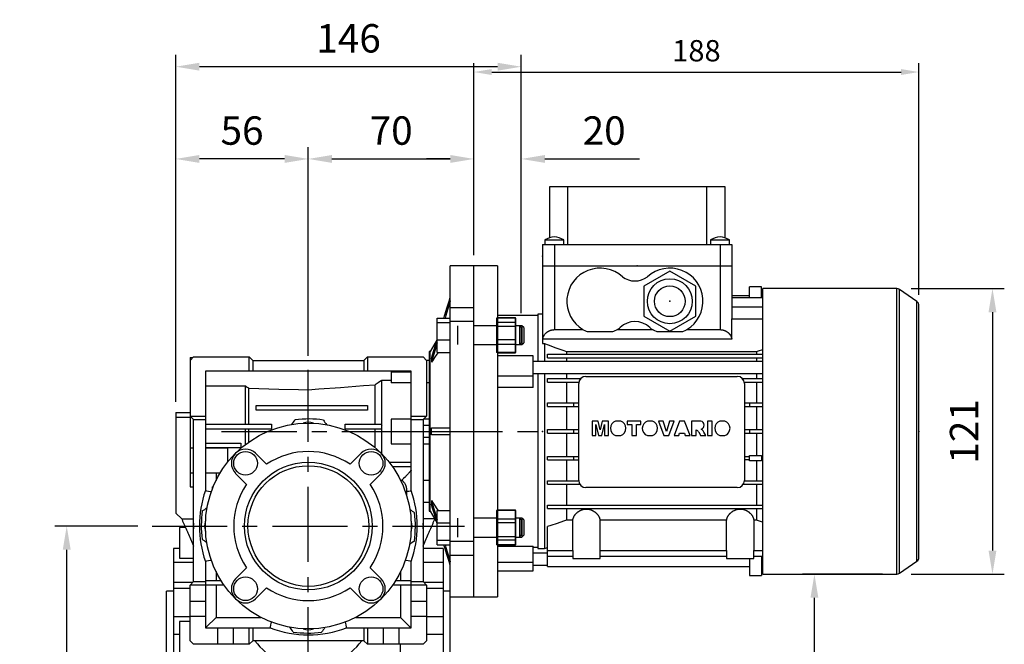
# Model space of a CAD drawing. Extents: x -1777 to 494, y -462 to 1177.
# Drawn here: x -743 to -327, y 192 to 456 of the extents above; entities that cross this region are included whole.
import ezdxf

# ---------------------------------------------------------------- set-up
doc = ezdxf.new("R2010")
doc.units = 0
doc.header["$MEASUREMENT"] = 0
doc.linetypes.add('CENTER', pattern=[50.8, 31.75, -6.35, 6.35, -6.35])
doc.layers.add('CENTER', color=1, linetype='CENTER')
doc.layers.add('LY_1', color=255, linetype='Continuous')
doc.styles.add('MX_NOTE_STANDARD', font='txt.shx', dxfattribs={"height": 3.15, "bigfont": 'extfont.shx'})
doc.dimstyles.new('MXDIMSTYLE', dxfattribs={"dimtxt": 3.15, "dimasz": 2.5, "dimexe": 1.5, "dimexo": 1, "dimgap": 1, "dimtad": 1, "dimdec": 4, "dimdsep": 46, "dimtxsty": 'MX_NOTE_STANDARD', "dimcen": 2.5, "dimadec": 0, "dimazin": 0, "dimtfac": 1, "dimtdec": 4, "dimtmove": 2, "dimatfit": 3, "dimfxl": 0, "dimtolj": 1, "dimarcsym": 0})

# ---------------------------------------------------------------- blocks, each defined once
blk = doc.blocks.new('*D45')
at = {"color": 3, "linetype": 'Continuous', "lineweight": -2}
for p, q in [((-693.31, 242.24), (-728.4, 242.24)), ((-723.4, 91.24), (-723.4, 232.24)), ((-685.44, 81.24), (-728.4, 81.24))]:
    blk.add_line(p, q, dxfattribs=at)
at = {"color": 3}
for points in [[(-721.73, 232.24), (-725.07, 232.24), (-723.4, 242.24)], [(-725.07, 91.24), (-721.73, 91.24), (-723.4, 81.24)]]:
    blk.add_solid(points, dxfattribs=at)
at = {"layer": 'DEFPOINTS', "color": 0}
for p in [(-723.4, 242.24), (-687.31, 242.24), (-679.44, 81.24)]:
    blk.add_point(p, dxfattribs=at)
at = {"color": 3, "linetype": 'Continuous', "insert": (-735.4, 161.74), "char_height": 12, "attachment_point": 5, "rotation": 90}
blk.add_mtext('\\A1;161', dxfattribs=at)
blk = doc.blocks.new('*D46')
at = {"color": 3, "linetype": 'Continuous', "lineweight": -2}
for p, q in [((-677.31, 294.74), (-677.31, 402.4)), ((-621.31, 314.24), (-621.31, 402.4)), ((-631.31, 397.4), (-667.31, 397.4))]:
    blk.add_line(p, q, dxfattribs=at)
at = {"color": 3}
for points in [[(-667.31, 399.07), (-667.31, 395.73), (-677.31, 397.4)], [(-631.31, 395.73), (-631.31, 399.07), (-621.31, 397.4)]]:
    blk.add_solid(points, dxfattribs=at)
at = {"layer": 'DEFPOINTS', "color": 0}
for p in [(-677.31, 397.4), (-621.31, 308.24), (-677.31, 288.74)]:
    blk.add_point(p, dxfattribs=at)
at = {"color": 3, "linetype": 'Continuous', "insert": (-649.31, 409.4), "char_height": 12, "attachment_point": 5}
blk.add_mtext('\\A1;56', dxfattribs=at)
blk = doc.blocks.new('*D47')
at = {"color": 3, "linetype": 'Continuous', "lineweight": -2}
for p, q in [((-621.31, 314.24), (-621.31, 402.4)), ((-551.31, 368.81), (-551.31, 402.4)), ((-611.31, 397.4), (-561.31, 397.4))]:
    blk.add_line(p, q, dxfattribs=at)
at = {"color": 3}
for points in [[(-611.31, 399.07), (-611.31, 395.73), (-621.31, 397.4)], [(-561.31, 395.73), (-561.31, 399.07), (-551.31, 397.4)]]:
    blk.add_solid(points, dxfattribs=at)
at = {"layer": 'DEFPOINTS', "color": 0}
for p in [(-551.31, 397.4), (-551.31, 362.81), (-621.31, 308.24)]:
    blk.add_point(p, dxfattribs=at)
at = {"color": 3, "linetype": 'Continuous', "insert": (-586.31, 409.4), "char_height": 12, "attachment_point": 5}
blk.add_mtext('\\A1;70', dxfattribs=at)
blk = doc.blocks.new('*D48')
at = {"color": 3, "linetype": 'Continuous', "lineweight": -2}
for p, q in [((-551.31, 368.81), (-551.31, 402.4)), ((-531.31, 332.16), (-531.31, 402.4)), ((-561.31, 397.4), (-571.31, 397.4)), ((-521.31, 397.4), (-481.31, 397.4))]:
    blk.add_line(p, q, dxfattribs=at)
at = {"color": 3}
for points in [[(-561.31, 395.73), (-561.31, 399.07), (-551.31, 397.4)], [(-521.31, 399.07), (-521.31, 395.73), (-531.31, 397.4)]]:
    blk.add_solid(points, dxfattribs=at)
at = {"layer": 'DEFPOINTS', "color": 0}
for p in [(-531.31, 397.4), (-551.31, 362.81), (-531.31, 326.16)]:
    blk.add_point(p, dxfattribs=at)
at = {"color": 3, "linetype": 'Continuous', "insert": (-496.31, 409.4), "char_height": 12, "attachment_point": 5}
blk.add_mtext('\\A1;20', dxfattribs=at)
blk = doc.blocks.new('*D49')
at = {"color": 3, "linetype": 'Continuous', "lineweight": -2}
for p, q in [((-677.31, 294.74), (-677.31, 441.39)), ((-531.31, 332.16), (-531.31, 441.39)), ((-541.31, 436.39), (-667.31, 436.39))]:
    blk.add_line(p, q, dxfattribs=at)
at = {"color": 3}
for points in [[(-667.31, 438.06), (-667.31, 434.72), (-677.31, 436.39)], [(-541.31, 434.72), (-541.31, 438.06), (-531.31, 436.39)]]:
    blk.add_solid(points, dxfattribs=at)
at = {"layer": 'DEFPOINTS', "color": 0}
for p in [(-677.31, 436.39), (-531.31, 326.16), (-677.31, 288.74)]:
    blk.add_point(p, dxfattribs=at)
at = {"color": 3, "linetype": 'Continuous', "insert": (-604.31, 448.39), "char_height": 12, "attachment_point": 5}
blk.add_mtext('\\A1;146', dxfattribs=at)
blk = doc.blocks.new('*D57')
at = {"color": 3, "linetype": 'Continuous', "lineweight": -2}
for p, q in [((-551.31, 356.74), (-551.31, 437.89)), ((-363.31, 339.96), (-363.31, 437.89)), ((-543.81, 434.14), (-370.81, 434.14))]:
    blk.add_line(p, q, dxfattribs=at)
at = {"color": 3}
for points in [[(-543.81, 435.39), (-543.81, 432.89), (-551.31, 434.14)], [(-370.81, 432.89), (-370.81, 435.39), (-363.31, 434.14)]]:
    blk.add_solid(points, dxfattribs=at)
at = {"layer": 'DEFPOINTS', "color": 0}
for p in [(-363.31, 434.14), (-551.31, 352.24), (-363.31, 335.46)]:
    blk.add_point(p, dxfattribs=at)
at = {"color": 3, "linetype": 'Continuous', "insert": (-457.31, 443.14), "char_height": 9, "attachment_point": 5}
blk.add_mtext('\\A1;188', dxfattribs=at)
blk = doc.blocks.new('*D58')
at = {"color": 3, "linetype": 'Continuous', "lineweight": -2}
for p, q in [((-366.64, 342.59), (-327.22, 342.59)), ((-332.22, 332.59), (-332.22, 231.89)), ((-366.64, 221.89), (-327.22, 221.89))]:
    blk.add_line(p, q, dxfattribs=at)
at = {"color": 3}
for points in [[(-330.55, 332.59), (-333.89, 332.59), (-332.22, 342.59)], [(-333.89, 231.89), (-330.55, 231.89), (-332.22, 221.89)]]:
    blk.add_solid(points, dxfattribs=at)
at = {"layer": 'DEFPOINTS', "color": 0}
for p in [(-372.64, 342.59), (-372.64, 221.89), (-332.22, 221.89)]:
    blk.add_point(p, dxfattribs=at)
at = {"color": 3, "linetype": 'Continuous', "insert": (-344.22, 282.24), "char_height": 12, "attachment_point": 5, "rotation": 90}
blk.add_mtext('\\A1;121', dxfattribs=at)
blk = doc.blocks.new('*D60')
at = {"color": 3, "linetype": 'Continuous', "lineweight": -2}
for p, q in [((-378.64, 221.89), (-412.46, 221.89)), ((-407.46, 91.24), (-407.46, 211.89)), ((-559.31, 81.24), (-402.46, 81.24))]:
    blk.add_line(p, q, dxfattribs=at)
at = {"color": 3}
for points in [[(-405.79, 211.89), (-409.13, 211.89), (-407.46, 221.89)], [(-409.13, 91.24), (-405.79, 91.24), (-407.46, 81.24)]]:
    blk.add_solid(points, dxfattribs=at)
at = {"layer": 'DEFPOINTS', "color": 0}
for p in [(-407.46, 221.89), (-372.64, 221.89), (-565.31, 81.24)]:
    blk.add_point(p, dxfattribs=at)
at = {"color": 3, "linetype": 'Continuous', "insert": (-419.46, 151.57), "char_height": 12, "attachment_point": 5, "rotation": 90}
blk.add_mtext('\\A1;141', dxfattribs=at)

msp = doc.modelspace()

# ---------------------------------------------------------------- linework, layer by layer
at = {"color": 7}
for p, q in [((-519.31, 364.04), (-519.31, 385.74)), ((-519.31, 385.74), (-445.31, 385.74)), ((-511.75, 385.74), (-511.75, 361.24)), ((-452.87, 361.24), (-452.87, 385.74)), ((-445.31, 385.74), (-445.31, 364.04)), ((-521.31, 363.24), (-521.31, 361.24)), ((-521.31, 363.24), (-513.31, 363.24)), ((-513.31, 361.24), (-513.31, 363.24)), ((-451.31, 363.24), (-451.31, 361.24)), ((-451.31, 363.24), (-443.31, 363.24)), ((-443.31, 361.24), (-443.31, 363.24)), ((-522.31, 361.24), (-522.31, 352.24)), ((-522.31, 361.24), (-442.31, 361.24)), ((-517.31, 361.24), (-517.31, 352.24)), ((-447.31, 361.24), (-447.31, 352.24)), ((-442.31, 361.24), (-442.31, 352.24)), ((-541.31, 352.24), (-551.31, 352.24)), ((-541.31, 352.24), (-541.31, 212.24)), ((-522.31, 352.24), (-442.31, 352.24)), ((-522.31, 352.24), (-522.31, 319.36)), ((-517.31, 352.24), (-517.31, 325.24)), ((-468.56, 349.94), (-479.56, 343.59)), ((-457.56, 343.59), (-468.56, 349.94)), ((-447.31, 352.24), (-442.31, 352.24)), ((-447.31, 352.24), (-447.31, 325.24)), ((-442.31, 352.24), (-442.31, 329.84)), ((-479.56, 343.59), (-479.56, 330.89)), ((-457.56, 330.89), (-457.56, 343.59)), ((-434.96, 338.84), (-434.96, 343.34)), ((-429.86, 343.34), (-434.96, 343.34)), ((-429.86, 338.84), (-429.86, 343.34)), ((-372.64, 342.59), (-429.31, 342.59)), ((-429.31, 221.89), (-429.31, 342.59)), ((-372.64, 221.89), (-372.64, 342.59)), ((-364.16, 337.1), (-371.49, 342.23)), ((-371.49, 222.25), (-371.49, 342.23)), ((-442.31, 339.74), (-434.96, 339.74)), ((-442.31, 338.84), (-429.31, 338.84)), ((-429.86, 339.74), (-429.31, 339.74)), ((-364.16, 227.39), (-364.16, 337.1)), ((-442.31, 334.84), (-429.31, 334.84)), ((-363.31, 229.02), (-363.31, 335.46)), ((-524.31, 331.24), (-541.31, 331.24)), ((-541.31, 330.4), (-533.81, 330.4)), ((-533.81, 315.39), (-533.81, 330.4)), ((-522.31, 331.74), (-524.31, 331.74)), ((-524.31, 331.74), (-524.31, 311.74)), ((-479.56, 330.89), (-468.56, 324.54)), ((-468.56, 324.54), (-457.56, 330.89)), ((-442.37, 321.24), (-442.37, 329.84)), ((-442.37, 329.84), (-429.31, 329.84)), ((-541.31, 326.65), (-533.81, 326.65)), ((-531.08, 326.9), (-533.81, 326.9)), ((-530.31, 326.13), (-531.08, 326.9)), ((-531.08, 326.9), (-531.08, 318.9)), ((-530.31, 326.13), (-530.31, 319.67)), ((-517.31, 325.24), (-505.27, 325.24)), ((-490.85, 325.24), (-475.77, 325.24)), ((-461.35, 325.24), (-447.31, 325.24)), ((-442.37, 321.24), (-522.31, 321.24)), ((-492.72, 324.3), (-503.4, 324.3)), ((-463.22, 324.3), (-473.9, 324.3)), ((-541.31, 319.15), (-533.81, 319.15)), ((-533.81, 318.9), (-531.08, 318.9)), ((-531.08, 318.9), (-530.31, 319.67)), ((-522.31, 319.36), (-521.56, 319.36)), ((-521.56, 319.36), (-521.56, 311.74)), ((-541.31, 315.39), (-533.81, 315.39)), ((-526.31, 314.24), (-541.31, 314.24)), ((-526.31, 300.77), (-526.31, 314.24)), ((-520.21, 313.39), (-520.21, 314.89)), ((-520.21, 314.89), (-429.31, 314.89)), ((-520.21, 313.39), (-429.31, 313.39)), ((-512.23, 315.95), (-431.89, 315.95)), ((-512.23, 315.95), (-512.23, 314.89)), ((-512.23, 313.39), (-512.23, 311.74)), ((-431.89, 315.95), (-431.89, 314.89)), ((-431.89, 313.39), (-431.89, 311.74)), ((-429.31, 311.74), (-526.31, 311.74)), ((-541.31, 305.7), (-526.31, 305.7)), ((-526.31, 306.74), (-429.31, 306.74)), ((-524.31, 306.74), (-524.31, 232.74)), ((-521.56, 306.74), (-521.56, 232.74)), ((-520.21, 303.09), (-520.21, 304.59)), ((-520.21, 304.59), (-506.2, 304.59)), ((-512.23, 306.74), (-512.23, 304.59)), ((-504.06, 305.49), (-440.06, 305.49)), ((-437.92, 304.59), (-429.31, 304.59)), ((-431.89, 306.74), (-431.89, 304.59)), ((-526.31, 300.77), (-541.31, 300.77)), ((-520.21, 303.09), (-507, 303.09)), ((-512.23, 303.09), (-512.23, 294.29)), ((-507.06, 261.49), (-507.06, 302.49)), ((-437.12, 303.09), (-429.31, 303.09)), ((-437.06, 302.49), (-437.06, 261.49)), ((-431.89, 303.09), (-431.89, 294.29)), ((-520.21, 292.79), (-520.21, 294.29)), ((-520.21, 294.29), (-507.06, 294.29)), ((-520.21, 292.79), (-507.06, 292.79)), ((-512.23, 292.79), (-512.23, 282.99)), ((-509.16, 292.79), (-509.16, 294.29)), ((-437.06, 294.29), (-429.31, 294.29)), ((-437.06, 292.79), (-429.31, 292.79)), ((-434.96, 294.29), (-434.96, 292.79)), ((-431.89, 292.79), (-431.89, 282.99)), ((-520.21, 281.49), (-520.21, 282.99)), ((-520.21, 282.99), (-507.06, 282.99)), ((-509.16, 281.49), (-509.16, 282.99)), ((-498.83, 286.55), (-501.43, 286.55)), ((-501.43, 286.55), (-501.43, 280.49)), ((-499.78, 280.49), (-499.78, 285.13)), ((-499.78, 285.13), (-498.71, 280.49)), ((-497.96, 282.87), (-498.83, 286.55)), ((-497.09, 286.55), (-497.96, 282.87)), ((-497.23, 280.49), (-496.16, 285.13)), ((-494.5, 286.55), (-497.09, 286.55)), ((-496.16, 285.13), (-496.16, 280.49)), ((-494.5, 280.49), (-494.5, 286.55)), ((-489.32, 286.55), (-491.45, 286.55)), ((-480.81, 286.55), (-486.55, 286.55)), ((-486.55, 286.55), (-486.55, 285.13)), ((-486.55, 285.13), (-484.67, 285.13)), ((-484.67, 285.13), (-484.67, 280.49)), ((-482.7, 280.49), (-482.7, 285.13)), ((-482.7, 285.13), (-480.81, 285.13)), ((-480.81, 285.13), (-480.81, 286.55)), ((-475.9, 286.55), (-478.03, 286.55)), ((-471.36, 286.55), (-473.41, 286.55)), ((-473.41, 286.55), (-471.11, 280.49)), ((-470.03, 282.19), (-471.36, 286.55)), ((-468.71, 286.55), (-470.03, 282.19)), ((-468.98, 280.49), (-466.72, 286.55)), ((-466.72, 286.55), (-468.71, 286.55)), ((-464.5, 286.55), (-466.72, 280.49)), ((-462.29, 286.55), (-464.5, 286.55)), ((-460.03, 280.49), (-462.29, 286.55)), ((-455.51, 286.55), (-459.4, 286.55)), ((-459.4, 286.55), (-459.4, 280.49)), ((-457.43, 280.49), (-457.43, 282.93)), ((-457.43, 282.93), (-457.19, 282.8)), ((-454.91, 282.83), (-455.32, 283.15)), ((-450.66, 286.55), (-452.63, 286.55)), ((-452.63, 286.55), (-452.63, 280.49)), ((-450.66, 280.49), (-450.66, 286.55)), ((-445.3, 286.55), (-447.43, 286.55)), ((-437.06, 282.99), (-429.31, 282.99)), ((-434.96, 282.99), (-434.96, 281.49)), ((-520.21, 281.49), (-507.06, 281.49)), ((-512.23, 281.49), (-512.23, 271.69)), ((-501.43, 280.49), (-499.78, 280.49)), ((-498.71, 280.49), (-497.23, 280.49)), ((-496.16, 280.49), (-494.5, 280.49)), ((-491.48, 280.49), (-489.29, 280.49)), ((-484.67, 280.49), (-482.7, 280.49)), ((-478.06, 280.49), (-475.87, 280.49)), ((-471.11, 280.49), (-468.98, 280.49)), ((-466.72, 280.49), (-464.72, 280.49)), ((-464.72, 280.49), (-464.42, 281.51)), ((-464.42, 281.51), (-462.38, 281.51)), ((-462.38, 281.51), (-462.08, 280.49)), ((-462.08, 280.49), (-460.03, 280.49)), ((-459.4, 280.49), (-457.43, 280.49)), ((-456.37, 281.99), (-455.55, 280.49)), ((-455.55, 280.49), (-453.34, 280.49)), ((-453.34, 280.49), (-454.13, 281.92)), ((-452.63, 280.49), (-450.66, 280.49)), ((-447.46, 280.49), (-445.27, 280.49)), ((-437.06, 281.49), (-429.31, 281.49)), ((-431.89, 281.49), (-431.89, 272.09)), ((-520.21, 270.19), (-520.21, 271.69)), ((-520.21, 271.69), (-507.06, 271.69)), ((-509.16, 270.19), (-509.16, 271.69)), ((-437.06, 271.69), (-434.96, 271.69)), ((-434.96, 269.79), (-434.96, 272.09)), ((-434.96, 272.09), (-429.86, 272.09)), ((-429.86, 272.09), (-429.86, 269.79)), ((-429.86, 271.69), (-429.31, 271.69)), ((-520.21, 270.19), (-507.06, 270.19)), ((-512.23, 270.19), (-512.23, 261.39)), ((-434.96, 270.19), (-437.06, 270.19)), ((-429.86, 269.79), (-434.96, 269.79)), ((-431.89, 269.79), (-431.89, 261.39)), ((-429.86, 270.19), (-429.31, 270.19)), ((-520.21, 259.89), (-520.21, 261.39)), ((-520.21, 261.39), (-507.06, 261.39)), ((-520.21, 259.89), (-506.6, 259.89)), ((-512.23, 259.89), (-512.23, 251.09)), ((-440.06, 258.49), (-504.06, 258.49)), ((-437.52, 259.89), (-429.31, 259.89)), ((-437.06, 261.39), (-429.31, 261.39)), ((-431.89, 259.89), (-431.89, 251.09)), ((-520.21, 249.59), (-520.21, 251.09)), ((-520.21, 251.09), (-429.31, 251.09)), ((-541.31, 249.09), (-533.81, 249.09)), ((-533.81, 234.08), (-533.81, 249.09)), ((-531.08, 245.58), (-533.81, 245.58)), ((-530.31, 244.81), (-531.08, 245.58)), ((-531.08, 245.58), (-531.08, 237.58)), ((-520.21, 249.59), (-429.31, 249.59)), ((-512.23, 249.59), (-512.23, 244.68)), ((-431.89, 249.59), (-431.89, 244.68)), ((-541.31, 245.33), (-533.81, 245.33)), ((-530.31, 244.81), (-530.31, 238.35)), ((-520.21, 225.14), (-520.21, 242.03)), ((-509.55, 244.68), (-512.23, 244.68)), ((-509.55, 231.94), (-509.55, 244.68)), ((-444.55, 244.68), (-498.07, 244.68)), ((-498.07, 244.68), (-498.07, 231.94)), ((-444.55, 231.94), (-444.55, 244.68)), ((-433.07, 244.68), (-433.07, 231.94)), ((-431.89, 244.68), (-433.07, 244.68)), ((-541.31, 237.83), (-533.81, 237.83)), ((-533.81, 237.58), (-531.08, 237.58)), ((-531.08, 237.58), (-530.31, 238.35)), ((-541.31, 234.08), (-533.81, 234.08)), ((-541.31, 233.69), (-526.31, 233.69)), ((-526.31, 223.24), (-526.31, 233.69)), ((-526.31, 233.24), (-524.31, 233.24)), ((-521.56, 232.74), (-520.21, 233.1)), ((-520.21, 230.74), (-526.31, 230.74)), ((-524.31, 232.74), (-521.56, 232.74)), ((-520.21, 231.94), (-509.55, 231.94)), ((-520.21, 229.54), (-509.56, 229.54)), ((-509.56, 231.94), (-509.56, 228.54)), ((-498.07, 231.94), (-444.55, 231.94)), ((-498.06, 228.54), (-498.06, 231.94)), ((-498.06, 229.54), (-444.56, 229.54)), ((-444.56, 231.94), (-444.56, 228.54)), ((-433.07, 231.94), (-429.31, 231.94)), ((-433.06, 228.54), (-433.06, 231.94)), ((-433.06, 229.54), (-429.31, 229.54)), ((-429.86, 229.54), (-429.86, 221.34)), ((-541.31, 226.95), (-526.31, 226.95)), ((-526.31, 225.74), (-520.21, 225.74)), ((-520.21, 225.14), (-434.96, 225.14)), ((-509.56, 228.54), (-498.06, 228.54)), ((-444.56, 228.54), (-433.06, 228.54)), ((-434.96, 228.54), (-434.96, 221.34)), ((-429.86, 225.14), (-429.31, 225.14)), ((-371.49, 222.25), (-364.16, 227.39)), ((-541.31, 223.24), (-526.31, 223.24)), ((-434.96, 221.34), (-429.86, 221.34)), ((-429.31, 221.89), (-372.64, 221.89)), ((-551.31, 212.24), (-541.31, 212.24))]:
    msp.add_line(p, q, dxfattribs=at)
for p, q in [((-551.31, 352.24), (-561.31, 352.24)), ((-561.31, 212.24), (-561.31, 352.24)), ((-551.31, 212.24), (-551.31, 352.24)), ((-561.31, 334.65), (-551.31, 334.65)), ((-566.81, 315.65), (-566.81, 330.15)), ((-566.81, 330.15), (-561.31, 330.15)), ((-533.81, 330.15), (-541.81, 330.15)), ((-541.81, 330.15), (-541.81, 315.65)), ((-533.81, 330.15), (-533.81, 315.65)), ((-566.81, 328.21), (-561.31, 328.21)), ((-551.31, 328.64), (-561.31, 328.64)), ((-558.31, 326.9), (-558.31, 318.9)), ((-541.81, 326.9), (-551.31, 326.9)), ((-533.81, 328.21), (-541.81, 328.21)), ((-532.08, 326.9), (-533.81, 326.9)), ((-531.31, 326.13), (-532.08, 326.9)), ((-532.08, 326.9), (-532.08, 318.9)), ((-531.31, 326.13), (-531.31, 319.67)), ((-566.84, 321.03), (-569.87, 315.99)), ((-566.81, 320.96), (-561.31, 320.96)), ((-533.81, 320.96), (-541.81, 320.96)), ((-551.31, 318.9), (-541.81, 318.9)), ((-533.81, 318.9), (-532.08, 318.9)), ((-532.08, 318.9), (-531.31, 319.67)), ((-671.31, 312.24), (-669.81, 313.74)), ((-671.31, 313.44), (-670.11, 313.44)), ((-671.31, 313.44), (-671.31, 258.74)), ((-669.81, 313.74), (-646.31, 313.74)), ((-646.31, 313.74), (-644.81, 312.24)), ((-646.31, 307.74), (-646.31, 313.74)), ((-644.81, 312.24), (-644.81, 307.74)), ((-644.81, 312.24), (-597.81, 312.24)), ((-597.81, 312.24), (-596.31, 313.74)), ((-597.81, 312.24), (-597.81, 307.74)), ((-596.31, 313.74), (-572.81, 313.74)), ((-596.31, 313.74), (-596.31, 307.74)), ((-572.81, 313.74), (-571.31, 312.24)), ((-571.31, 312.24), (-571.31, 288.74)), ((-570.31, 312.14), (-571.31, 312.14)), ((-569.87, 315.99), (-570.31, 315.99)), ((-570.31, 315.99), (-570.31, 248.49)), ((-569.87, 248.49), (-569.87, 315.99)), ((-569.33, 313), (-569.33, 311.47)), ((-566.81, 315.65), (-561.31, 315.65)), ((-533.81, 315.65), (-541.81, 315.65)), ((-577.81, 307.74), (-664.81, 307.74)), ((-664.81, 307.74), (-664.81, 257.2)), ((-590.31, 303.96), (-586.31, 303.96)), ((-590.31, 272.75), (-590.31, 303.96)), ((-586.31, 307.36), (-577.81, 307.36)), ((-586.31, 307.36), (-586.31, 302.82)), ((-577.81, 257.2), (-577.81, 307.74)), ((-664.81, 301.45), (-647.81, 301.45)), ((-647.81, 285.24), (-647.81, 301.45)), ((-646.44, 285.24), (-646.44, 300.47)), ((-621.31, 293.24), (-621.31, 299.83)), ((-593.09, 285.24), (-593.09, 301.97)), ((-577.81, 302.82), (-586.31, 302.82)), ((-570.31, 302.82), (-571.31, 302.82)), ((-643.31, 291.24), (-643.31, 293.24)), ((-643.31, 293.24), (-596.31, 293.24)), ((-596.31, 291.24), (-643.31, 291.24)), ((-621.31, 287.49), (-621.31, 291.24)), ((-596.31, 293.24), (-596.31, 291.24)), ((-677.31, 290.24), (-671.31, 290.24)), ((-677.31, 290.24), (-677.31, 247.74)), ((-677.31, 288.24), (-671.31, 288.24)), ((-671.31, 288.74), (-664.81, 288.74)), ((-669.81, 287.24), (-671.31, 288.74)), ((-669.81, 287.24), (-664.81, 287.24)), ((-669.81, 218.74), (-669.81, 287.24)), ((-577.81, 287.46), (-586.31, 287.46)), ((-586.31, 287.46), (-586.31, 277.02)), ((-577.81, 288.74), (-571.31, 288.74)), ((-577.81, 287.24), (-572.81, 287.24)), ((-571.31, 288.74), (-572.81, 287.24)), ((-572.81, 287.24), (-572.81, 218.74)), ((-570.31, 287.46), (-572.59, 287.46)), ((-664.81, 285.24), (-636.81, 285.24)), ((-636.81, 283.24), (-664.81, 283.24)), ((-647.81, 276.74), (-647.81, 283.24)), ((-646.44, 277.74), (-646.44, 283.24)), ((-636.81, 285.24), (-636.81, 283.24)), ((-605.81, 285.24), (-590.31, 285.24)), ((-605.81, 283.24), (-605.81, 285.24)), ((-590.39, 283.24), (-605.81, 283.24)), ((-593.09, 275.34), (-593.09, 283.24)), ((-572.81, 284.89), (-570.31, 284.89)), ((-569.33, 280.74), (-569.33, 283.74)), ((-570.31, 279.59), (-572.81, 279.59)), ((-669.81, 275.17), (-671.31, 275.17)), ((-664.81, 277.24), (-649.81, 277.24)), ((-649.81, 275.24), (-664.81, 275.24)), ((-655.31, 275.17), (-664.81, 275.17)), ((-655.31, 269.37), (-655.31, 275.17)), ((-649.81, 277.24), (-649.81, 275.24)), ((-586.31, 277.02), (-577.81, 277.02)), ((-572.81, 277.02), (-570.31, 277.02)), ((-643.58, 273), (-638.93, 268.35)), ((-603.69, 268.35), (-599.04, 273)), ((-587.2, 269.24), (-577.81, 269.24)), ((-577.81, 267.24), (-585.71, 267.24)), ((-671.31, 264.67), (-669.81, 264.67)), ((-664.81, 264.67), (-658.58, 264.67)), ((-660.31, 264.67), (-660.31, 261.51)), ((-647.42, 259.86), (-652.07, 264.51)), ((-590.55, 264.51), (-595.2, 259.86)), ((-671.31, 258.74), (-669.81, 258.74)), ((-661.81, 258.11), (-661.81, 258.74)), ((-661.56, 258.74), (-661.81, 258.74)), ((-582.39, 261.66), (-581.83, 261.66)), ((-572.81, 261.66), (-570.31, 261.66)), ((-572.81, 252.34), (-570.31, 252.34)), ((-569.33, 253.01), (-569.33, 251.48)), ((-677.31, 247.74), (-674.81, 245.24)), ((-570.31, 248.49), (-569.87, 248.49)), ((-569.87, 248.49), (-566.84, 243.45)), ((-566.81, 234.33), (-566.81, 248.83)), ((-566.81, 248.83), (-561.31, 248.83)), ((-558.31, 245.58), (-558.31, 237.58)), ((-541.81, 245.58), (-551.31, 245.58)), ((-533.81, 248.83), (-541.81, 248.83)), ((-541.81, 248.83), (-541.81, 234.33)), ((-533.81, 248.83), (-533.81, 234.33)), ((-532.08, 245.58), (-533.81, 245.58)), ((-531.31, 244.81), (-532.08, 245.58)), ((-532.08, 245.58), (-532.08, 237.58)), ((-673.25, 241.65), (-675.81, 241.65)), ((-675.81, 241.65), (-675.81, 228.65)), ((-674.81, 245.24), (-669.81, 245.24)), ((-567.92, 245.24), (-572.81, 245.24)), ((-566.81, 243.52), (-561.31, 243.52)), ((-533.81, 243.52), (-541.81, 243.52)), ((-531.31, 244.81), (-531.31, 238.35)), ((-551.31, 237.58), (-541.81, 237.58)), ((-533.81, 237.58), (-532.08, 237.58)), ((-532.08, 237.58), (-531.31, 238.35)), ((-566.81, 236.27), (-561.31, 236.27)), ((-566.81, 234.33), (-561.31, 234.33)), ((-561.31, 235.84), (-551.31, 235.84)), ((-533.81, 236.27), (-541.81, 236.27)), ((-533.81, 234.33), (-541.81, 234.33)), ((-675.81, 232.74), (-678.31, 232.74)), ((-678.31, 232.74), (-678.31, 101.74)), ((-564.31, 232.74), (-572.81, 232.74)), ((-564.31, 232.74), (-564.31, 101.74)), ((-551.31, 229.83), (-561.31, 229.83)), ((-669.81, 226.81), (-678.31, 226.81)), ((-675.81, 228.65), (-669.81, 228.65)), ((-664.81, 227.28), (-664.81, 199.14)), ((-577.81, 199.14), (-577.81, 227.28)), ((-564.31, 226.81), (-572.81, 226.81)), ((-660.31, 222.97), (-660.31, 219.24)), ((-652.07, 219.97), (-647.42, 224.62)), ((-595.2, 224.62), (-590.55, 219.97)), ((-582.31, 222.97), (-582.31, 219.24)), ((-670.16, 218.39), (-678.31, 218.39)), ((-671.31, 217.24), (-669.81, 218.74)), ((-656.91, 217.24), (-671.31, 217.24)), ((-671.31, 193.74), (-671.31, 217.24)), ((-669.81, 218.74), (-664.81, 218.74)), ((-664.81, 219.24), (-658.23, 219.24)), ((-660.31, 217.24), (-660.31, 203.64)), ((-571.31, 217.24), (-585.71, 217.24)), ((-584.39, 219.24), (-577.81, 219.24)), ((-582.31, 217.24), (-582.31, 203.64)), ((-577.81, 218.74), (-572.81, 218.74)), ((-572.81, 218.74), (-571.31, 217.24)), ((-564.31, 218.39), (-572.46, 218.39)), ((-571.31, 217.24), (-571.31, 193.74)), ((-678.31, 214.74), (-681.31, 214.74)), ((-681.31, 119.74), (-681.31, 214.74)), ((-671.31, 215.9), (-678.31, 215.9)), ((-638.93, 216.13), (-643.58, 211.48)), ((-599.04, 211.48), (-603.69, 216.13)), ((-564.31, 215.9), (-571.31, 215.9)), ((-561.31, 214.74), (-564.31, 214.74)), ((-561.31, 119.74), (-561.31, 214.74)), ((-561.31, 212.24), (-551.31, 212.24)), ((-671.31, 210.44), (-664.81, 210.44)), ((-577.81, 210.44), (-571.31, 210.44)), ((-671.31, 203.9), (-678.31, 203.9)), ((-664.81, 204.04), (-671.31, 204.04)), ((-571.31, 204.04), (-577.81, 204.04)), ((-564.31, 203.9), (-571.31, 203.9)), ((-671.31, 201.87), (-675.81, 201.87)), ((-675.81, 201.87), (-675.81, 188.87)), ((-664.41, 199.54), (-660.31, 203.64)), ((-660.31, 203.64), (-641.37, 203.64)), ((-601.25, 203.64), (-582.31, 203.64)), ((-582.31, 203.64), (-578.21, 199.54)), ((-675.81, 196.35), (-678.31, 196.35)), ((-664.81, 199.14), (-637.38, 199.14)), ((-664.41, 199.14), (-664.41, 199.54)), ((-659.51, 192.24), (-659.51, 199.14)), ((-653.11, 199.14), (-653.11, 192.24)), ((-646.31, 192.24), (-646.31, 199.14)), ((-644.81, 199.14), (-644.81, 193.74)), ((-605.24, 199.14), (-577.81, 199.14)), ((-597.81, 199.14), (-597.81, 193.74)), ((-596.31, 199.14), (-596.31, 192.24)), ((-589.51, 192.24), (-589.51, 199.14)), ((-583.11, 199.14), (-583.11, 192.24)), ((-578.21, 199.14), (-578.21, 199.54)), ((-564.31, 196.35), (-571.31, 196.35)), ((-669.81, 192.24), (-671.31, 193.74)), ((-646.31, 192.24), (-669.81, 192.24)), ((-644.81, 193.74), (-646.31, 192.24)), ((-597.81, 193.74), (-644.81, 193.74)), ((-596.31, 192.24), (-597.81, 193.74)), ((-572.81, 192.24), (-596.31, 192.24)), ((-582.31, 159.59), (-582.31, 192.24)), ((-571.31, 193.74), (-572.81, 192.24))]:
    msp.add_line(p, q)
for points in [[(-564.01, 330.15), (-563.6, 331.49), (-562.73, 334.3), (-561.8, 337.3), (-561.31, 338.87)], [(-561.31, 337.37), (-561.71, 336.09), (-562.47, 333.62), (-563.2, 331.28), (-563.55, 330.15)], [(-569.33, 313), (-568.95, 314.24), (-568.14, 316.85), (-567.27, 319.65), (-566.81, 321.13)], [(-566.81, 319.63), (-567.27, 318.15), (-568.14, 315.35), (-568.95, 312.74), (-569.33, 311.5)], [(-566.43, 315.65), (-566.94, 314.92), (-567.93, 313.49), (-568.87, 312.13), (-569.33, 311.47)], [(-593.09, 301.97), (-592.65, 302.28), (-591.74, 302.93), (-590.8, 303.61), (-590.31, 303.96)], [(-647.81, 301.45), (-647.58, 301.28), (-647.11, 300.95), (-646.66, 300.63), (-646.44, 300.47)], [(-646.44, 300.47), (-642.18, 300.36), (-633.74, 300.15), (-625.43, 299.94), (-621.31, 299.83)], [(-621.31, 299.83), (-616.87, 300.17), (-607.68, 300.86), (-598.06, 301.59), (-593.09, 301.97)], [(-590.31, 284.56), (-590.33, 284.34), (-590.36, 283.9), (-590.38, 283.46), (-590.39, 283.24)], [(-569.33, 283.74), (-568.31, 283.74), (-565.94, 283.74), (-563.03, 283.74), (-561.31, 283.74)], [(-561.31, 280.74), (-563.03, 280.74), (-565.94, 280.74), (-568.31, 280.74), (-569.33, 280.74)], [(-577.81, 265.91), (-577.91, 265.78), (-578.11, 265.52), (-578.31, 265.27), (-578.42, 265.14), (-578.52, 265.02), (-578.73, 264.77), (-578.94, 264.52), (-579.16, 264.27), (-579.37, 264.03), (-579.59, 263.79), (-579.71, 263.68), (-579.82, 263.56), (-580.04, 263.32), (-580.27, 263.09), (-581.1, 262.31), (-581.83, 261.66)], [(-581.83, 261.66), (-581.71, 261.57), (-581.49, 261.37), (-581.27, 261.15), (-581.17, 261.04), (-581.07, 260.93), (-580.89, 260.69), (-580.71, 260.45), (-580.55, 260.19), (-580.41, 259.92), (-580.33, 259.77), (-580.31, 259.72), (-580.29, 259.67), (-580.28, 259.65), (-580.27, 259.63), (-580.25, 259.58), (-580.23, 259.54), (-580.22, 259.51), (-580.21, 259.49), (-580.19, 259.44), (-580.17, 259.4), (-580.17, 259.37), (-580.16, 259.35), (-580.14, 259.3), (-580.12, 259.25), (-580.11, 259.21), (-580.09, 259.16), (-580.08, 259.11), (-580.07, 259.09), (-580.06, 259.06), (-580.05, 259.01), (-580.03, 258.97), (-580.02, 258.92), (-580.01, 258.87), (-579.99, 258.82), (-579.99, 258.8), (-579.98, 258.77), (-579.97, 258.72), (-579.96, 258.67), (-579.95, 258.62), (-579.94, 258.57), (-579.93, 258.52), (-579.93, 258.5), (-579.92, 258.48), (-579.91, 258.43), (-579.9, 258.38), (-579.9, 258.33), (-579.89, 258.28), (-579.88, 258.23), (-579.88, 258.2), (-579.88, 258.18), (-579.87, 258.13), (-579.87, 258.08), (-579.86, 258.03), (-579.86, 257.98), (-579.85, 257.93), (-579.85, 257.9), (-579.85, 257.88), (-579.85, 257.83), (-579.84, 257.78), (-579.84, 257.75), (-579.84, 257.73), (-579.84, 257.67), (-579.84, 257.62), (-579.84, 257.6), (-579.84, 257.57), (-579.84, 257.52), (-579.84, 257.47), (-579.84, 257.42), (-579.84, 257.37), (-579.85, 257.32), (-579.85, 257.3), (-579.85, 257.27), (-579.85, 257.22), (-579.85, 257.17), (-579.86, 257.12), (-579.86, 257.07), (-579.87, 257.02), (-579.87, 257), (-579.87, 256.97), (-579.88, 256.92), (-579.89, 256.87), (-579.89, 256.85)], [(-664.81, 257.2), (-664.39, 257.13), (-663.55, 256.99), (-662.72, 256.85), (-662.31, 256.77)], [(-579.89, 256.85), (-579.55, 256.91), (-578.86, 257.02), (-578.16, 257.14), (-577.81, 257.2)], [(-579.89, 256.85), (-579.88, 256.81), (-579.86, 256.72), (-579.85, 256.64), (-579.84, 256.6), (-579.84, 256.55), (-579.83, 256.47), (-579.82, 256.39), (-579.81, 256.31), (-579.81, 256.23), (-579.8, 256.15), (-579.8, 256.11), (-579.8, 256.07), (-579.8, 255.99), (-579.8, 255.91), (-579.8, 255.83), (-579.81, 255.75), (-579.81, 255.67), (-579.82, 255.63), (-579.82, 255.59), (-579.83, 255.51), (-579.84, 255.43), (-579.85, 255.39)], [(-569.33, 253.01), (-568.87, 252.35), (-567.93, 250.99), (-566.94, 249.56), (-566.43, 248.83)], [(-569.33, 252.98), (-568.95, 251.74), (-568.14, 249.14), (-567.27, 246.34), (-566.81, 244.86)], [(-566.81, 243.36), (-567.27, 244.84), (-568.14, 247.64), (-568.95, 250.24), (-569.33, 251.48)], [(-674.81, 245.24), (-674.68, 244.95), (-674.43, 244.36), (-674.17, 243.77), (-674.04, 243.47), (-673.91, 243.17), (-673.65, 242.56), (-673.38, 241.95), (-673.11, 241.33), (-672.84, 240.7), (-672.56, 240.07), (-672.42, 239.75), (-672.28, 239.43), (-672, 238.78), (-671.72, 238.13), (-671.43, 237.48), (-671.15, 236.81), (-670.86, 236.15), (-670.71, 235.81), (-670.56, 235.47), (-670.27, 234.79), (-669.97, 234.11), (-669.82, 233.77)], [(-572.8, 233.77), (-572.65, 234.11), (-572.36, 234.78), (-572.06, 235.46), (-571.92, 235.79), (-571.77, 236.12), (-571.49, 236.78), (-571.2, 237.44), (-570.92, 238.09), (-570.64, 238.74), (-570.36, 239.38), (-570.22, 239.69), (-570.08, 240.01), (-569.81, 240.64), (-569.54, 241.26), (-569.27, 241.87), (-569.01, 242.48), (-568.75, 243.08), (-568.62, 243.38), (-568.49, 243.68), (-568.23, 244.27), (-567.98, 244.85), (-567.85, 245.14)], [(-561.31, 225.61), (-561.8, 227.18), (-562.73, 230.18), (-563.6, 232.99), (-564.01, 234.33)], [(-563.55, 234.33), (-563.2, 233.2), (-562.47, 230.86), (-561.71, 228.4), (-561.31, 227.11)], [(-662.31, 227.71), (-662.72, 227.64), (-663.55, 227.49), (-664.39, 227.35), (-664.81, 227.28)], [(-577.81, 227.28), (-578.23, 227.35), (-579.07, 227.49), (-579.9, 227.64), (-580.31, 227.71)], [(-637.38, 199.14), (-637.31, 199.56), (-637.16, 200.4), (-637, 201.23), (-636.93, 201.64)], [(-605.69, 201.64), (-605.62, 201.23), (-605.46, 200.4), (-605.31, 199.56), (-605.24, 199.14)]]:
    msp.add_lwpolyline(points)
for points in [[(-522.25, 321.24), (-522.22, 321.42), (-522.13, 321.78), (-522.01, 322.14), (-521.94, 322.31), (-521.86, 322.48), (-521.68, 322.81), (-521.48, 323.13), (-521.25, 323.43), (-521.1, 323.6), (-521.06, 323.65), (-521.02, 323.69), (-520.99, 323.72), (-520.97, 323.74), (-520.93, 323.78), (-520.88, 323.83), (-520.84, 323.87), (-520.79, 323.92), (-520.74, 323.96), (-520.72, 323.98), (-520.69, 324), (-520.64, 324.04), (-520.59, 324.08), (-520.57, 324.1), (-520.54, 324.12), (-520.49, 324.16), (-520.44, 324.2), (-520.42, 324.22), (-520.39, 324.24), (-520.34, 324.28), (-520.29, 324.32), (-520.23, 324.35), (-520.18, 324.39), (-520.13, 324.42), (-520.1, 324.44), (-520.07, 324.46), (-520.02, 324.49), (-519.96, 324.52), (-519.91, 324.56), (-519.85, 324.59), (-519.79, 324.62), (-519.76, 324.63), (-519.73, 324.65), (-519.68, 324.68), (-519.62, 324.71), (-519.56, 324.74), (-519.5, 324.76), (-519.44, 324.79), (-519.41, 324.8), (-519.38, 324.82), (-519.32, 324.84), (-519.26, 324.87), (-519.2, 324.89), (-519.14, 324.91), (-519.08, 324.94), (-519.05, 324.95), (-519.02, 324.96), (-518.96, 324.98), (-518.89, 325), (-518.83, 325.02), (-518.77, 325.04), (-518.71, 325.05), (-518.67, 325.06), (-518.64, 325.07), (-518.58, 325.09), (-518.51, 325.1), (-518.48, 325.11), (-518.45, 325.12), (-518.39, 325.13), (-518.32, 325.14), (-518.29, 325.15), (-518.26, 325.16), (-518.19, 325.17), (-518.13, 325.18), (-518.06, 325.19), (-518, 325.2), (-517.93, 325.2), (-517.9, 325.21), (-517.87, 325.21), (-517.8, 325.22), (-517.74, 325.22), (-517.67, 325.23), (-517.61, 325.23), (-517.54, 325.24), (-517.51, 325.24), (-517.47, 325.24), (-517.41, 325.24), (-517.34, 325.24), (-517.31, 325.24)], [(-503.4, 324.3), (-503.72, 324.44), (-504.35, 324.73), (-504.97, 325.06), (-505.27, 325.24)], [(-490.85, 325.24), (-491.15, 325.06), (-491.77, 324.73), (-492.4, 324.44), (-492.72, 324.3)], [(-473.9, 324.3), (-474.22, 324.44), (-474.85, 324.73), (-475.47, 325.06), (-475.77, 325.24)], [(-461.35, 325.24), (-461.65, 325.06), (-462.27, 324.73), (-462.9, 324.44), (-463.22, 324.3)], [(-447.31, 325.24), (-447.28, 325.24), (-447.21, 325.24), (-447.15, 325.24), (-447.11, 325.24), (-447.08, 325.24), (-447.01, 325.23), (-446.95, 325.23), (-446.88, 325.22), (-446.82, 325.22), (-446.75, 325.21), (-446.72, 325.21), (-446.69, 325.2), (-446.62, 325.2), (-446.56, 325.19), (-446.49, 325.18), (-446.43, 325.17), (-446.36, 325.16), (-446.33, 325.15), (-446.3, 325.14), (-446.23, 325.13), (-446.17, 325.12), (-446.14, 325.11), (-446.11, 325.1), (-446.04, 325.09), (-445.98, 325.07), (-445.95, 325.06), (-445.92, 325.05), (-445.85, 325.04), (-445.79, 325.02), (-445.73, 325), (-445.66, 324.98), (-445.6, 324.96), (-445.57, 324.95), (-445.54, 324.94), (-445.48, 324.91), (-445.42, 324.89), (-445.36, 324.87), (-445.3, 324.84), (-445.24, 324.82), (-445.21, 324.8), (-445.18, 324.79), (-445.12, 324.76), (-445.06, 324.74), (-445, 324.71), (-444.94, 324.68), (-444.89, 324.65), (-444.86, 324.63), (-444.83, 324.62), (-444.77, 324.59), (-444.72, 324.56), (-444.66, 324.52), (-444.6, 324.49), (-444.55, 324.46), (-444.52, 324.44), (-444.49, 324.42), (-444.44, 324.39), (-444.39, 324.35), (-444.33, 324.32), (-444.28, 324.28), (-444.23, 324.24), (-444.2, 324.22), (-444.18, 324.2), (-444.13, 324.16), (-444.08, 324.12), (-444.05, 324.1), (-444.03, 324.08), (-443.98, 324.04), (-443.93, 324), (-443.9, 323.98), (-443.88, 323.96), (-443.83, 323.92), (-443.79, 323.87), (-443.74, 323.83), (-443.69, 323.78), (-443.65, 323.74), (-443.63, 323.72), (-443.6, 323.69), (-443.56, 323.65), (-443.52, 323.6), (-443.47, 323.55), (-443.43, 323.51), (-443.39, 323.46), (-443.37, 323.43), (-443.35, 323.41), (-443.31, 323.36), (-443.27, 323.31), (-443.14, 323.13), (-442.94, 322.81), (-442.76, 322.48), (-442.68, 322.31), (-442.61, 322.14), (-442.49, 321.78), (-442.4, 321.42), (-442.37, 321.24)], [(-521.56, 319.36), (-519.94, 318.78), (-516.78, 317.63), (-513.72, 316.51), (-512.23, 315.95)], [(-431.89, 315.95), (-431.46, 316.11), (-430.6, 316.43), (-429.74, 316.75), (-429.3, 316.91)], [(-509.55, 244.68), (-509.54, 244.74), (-509.53, 244.85), (-509.51, 244.97), (-509.5, 245.02), (-509.49, 245.08), (-509.47, 245.2), (-509.44, 245.32), (-509.4, 245.43), (-509.37, 245.55), (-509.33, 245.67), (-509.3, 245.73), (-509.28, 245.79), (-509.23, 245.9), (-509.18, 246.02), (-509.12, 246.14), (-509.07, 246.26), (-509, 246.37), (-508.97, 246.43), (-508.93, 246.49), (-508.86, 246.6), (-508.79, 246.72), (-508.75, 246.77), (-508.71, 246.83), (-508.63, 246.94), (-508.55, 247.05), (-508.51, 247.1), (-508.47, 247.16), (-508.38, 247.26), (-508.28, 247.37), (-508.19, 247.47), (-508.09, 247.57), (-507.99, 247.68), (-507.94, 247.73), (-507.88, 247.78), (-507.77, 247.88), (-507.65, 247.98), (-507.54, 248.08), (-507.41, 248.18), (-507.28, 248.27), (-507.22, 248.32), (-507.15, 248.36), (-507.02, 248.45), (-506.88, 248.54), (-506.73, 248.63), (-506.59, 248.71), (-506.44, 248.79), (-506.36, 248.83), (-506.29, 248.86), (-506.13, 248.93), (-505.97, 249), (-505.81, 249.06), (-505.65, 249.12), (-505.48, 249.18), (-505.39, 249.2), (-505.31, 249.22), (-505.14, 249.27), (-504.97, 249.31), (-504.79, 249.34), (-504.62, 249.37), (-504.44, 249.39), (-504.35, 249.4), (-504.26, 249.41), (-504.08, 249.42), (-503.9, 249.43), (-503.81, 249.43), (-503.72, 249.43), (-503.54, 249.42), (-503.36, 249.41), (-503.27, 249.4), (-503.18, 249.39), (-503.01, 249.37), (-502.83, 249.34), (-502.65, 249.31), (-502.48, 249.27), (-502.31, 249.22), (-502.23, 249.2), (-502.14, 249.18), (-501.98, 249.12), (-501.81, 249.06), (-501.65, 249), (-501.49, 248.93), (-501.33, 248.86), (-501.26, 248.83), (-501.18, 248.79), (-501.03, 248.71), (-500.89, 248.63), (-500.74, 248.54), (-500.6, 248.45), (-500.47, 248.36), (-500.4, 248.32), (-500.34, 248.27), (-500.21, 248.18), (-500.09, 248.08), (-499.97, 247.98), (-499.85, 247.88), (-499.74, 247.78), (-499.68, 247.73), (-499.63, 247.68), (-499.53, 247.57), (-499.43, 247.47), (-499.34, 247.37), (-499.24, 247.26), (-499.16, 247.16), (-499.11, 247.1), (-499.07, 247.05), (-498.99, 246.94), (-498.91, 246.83), (-498.87, 246.77), (-498.83, 246.72), (-498.76, 246.6), (-498.69, 246.49), (-498.65, 246.43), (-498.62, 246.37), (-498.56, 246.26), (-498.5, 246.14), (-498.44, 246.02), (-498.39, 245.9), (-498.34, 245.79), (-498.32, 245.73), (-498.29, 245.67), (-498.25, 245.55), (-498.22, 245.43), (-498.18, 245.32), (-498.15, 245.2), (-498.13, 245.08), (-498.12, 245.02), (-498.11, 244.97), (-498.09, 244.85), (-498.08, 244.74), (-498.07, 244.68)], [(-444.55, 244.68), (-444.54, 244.74), (-444.53, 244.85), (-444.51, 244.97), (-444.5, 245.02), (-444.49, 245.08), (-444.47, 245.2), (-444.44, 245.32), (-444.4, 245.43), (-444.37, 245.55), (-444.33, 245.67), (-444.3, 245.73), (-444.28, 245.79), (-444.23, 245.9), (-444.18, 246.02), (-444.12, 246.14), (-444.07, 246.26), (-444, 246.37), (-443.97, 246.43), (-443.93, 246.49), (-443.86, 246.6), (-443.79, 246.72), (-443.75, 246.77), (-443.71, 246.83), (-443.63, 246.94), (-443.55, 247.05), (-443.51, 247.1), (-443.47, 247.16), (-443.38, 247.26), (-443.28, 247.37), (-443.19, 247.47), (-443.09, 247.57), (-442.99, 247.68), (-442.94, 247.73), (-442.88, 247.78), (-442.77, 247.88), (-442.65, 247.98), (-442.54, 248.08), (-442.41, 248.18), (-442.28, 248.27), (-442.22, 248.32), (-442.15, 248.36), (-442.02, 248.45), (-441.88, 248.54), (-441.73, 248.63), (-441.59, 248.71), (-441.44, 248.79), (-441.36, 248.83), (-441.29, 248.86), (-441.13, 248.93), (-440.97, 249), (-440.81, 249.06), (-440.65, 249.12), (-440.48, 249.18), (-440.39, 249.2), (-440.31, 249.22), (-440.14, 249.27), (-439.97, 249.31), (-439.79, 249.34), (-439.62, 249.37), (-439.44, 249.39), (-439.35, 249.4), (-439.26, 249.41), (-439.08, 249.42), (-438.9, 249.43), (-438.81, 249.43), (-438.72, 249.43), (-438.54, 249.42), (-438.36, 249.41), (-438.27, 249.4), (-438.18, 249.39), (-438.01, 249.37), (-437.83, 249.34), (-437.65, 249.31), (-437.48, 249.27), (-437.31, 249.22), (-437.23, 249.2), (-437.14, 249.18), (-436.98, 249.12), (-436.81, 249.06), (-436.65, 249), (-436.49, 248.93), (-436.33, 248.86), (-436.26, 248.83), (-436.18, 248.79), (-436.03, 248.71), (-435.89, 248.63), (-435.74, 248.54), (-435.6, 248.45), (-435.47, 248.36), (-435.4, 248.32), (-435.34, 248.27), (-435.21, 248.18), (-435.09, 248.08), (-434.97, 247.98), (-434.85, 247.88), (-434.74, 247.78), (-434.68, 247.73), (-434.63, 247.68), (-434.53, 247.57), (-434.43, 247.47), (-434.34, 247.37), (-434.24, 247.26), (-434.16, 247.16), (-434.11, 247.1), (-434.07, 247.05), (-433.99, 246.94), (-433.91, 246.83), (-433.87, 246.77), (-433.83, 246.72), (-433.76, 246.6), (-433.69, 246.49), (-433.65, 246.43), (-433.62, 246.37), (-433.56, 246.26), (-433.5, 246.14), (-433.44, 246.02), (-433.39, 245.9), (-433.34, 245.79), (-433.32, 245.73), (-433.29, 245.67), (-433.25, 245.55), (-433.22, 245.43), (-433.18, 245.32), (-433.15, 245.2), (-433.13, 245.08), (-433.12, 245.02), (-433.11, 244.97), (-433.09, 244.85), (-433.08, 244.74), (-433.07, 244.68)], [(-512.23, 244.68), (-513.52, 244.25), (-516.15, 243.37), (-518.84, 242.48), (-520.21, 242.03)], [(-429.31, 243.82), (-429.75, 243.96), (-430.61, 244.25), (-431.46, 244.54), (-431.89, 244.68)]]:
    msp.add_lwpolyline(points, dxfattribs=at)
for radius in [9.5, 6.5]:
    msp.add_circle((-468.56, 337.24), radius, dxfattribs=at)
for centre, radius in [((-621.31, 242.24), 43.5), ((-647.83, 268.76), 5), ((-594.79, 268.76), 5), ((-621.31, 242.24), 27), ((-621.31, 242.24), 25.5), ((-647.83, 215.72), 5), ((-594.79, 215.72), 5)]:
    msp.add_circle(centre, radius)
for centre, radius, start, end in [((-516.08, 353.08), 11.43, 96.1732, 117.2253), ((-518.54, 353.08), 11.43, 62.7747, 83.8268), ((-446.08, 353.08), 11.43, 96.1732, 117.2253), ((-448.54, 353.08), 11.43, 62.7747, 83.8268), ((-498.06, 337.24), 14, 47.4471, 238.9973), ((-468.56, 337.24), 14, 301.0027, 132.5529), ((-483.31, 354.84), 9, 234.0618, 305.9382), ((-372.64, 340.59), 2, 55, 90), ((-365.31, 335.46), 2, 0, 55), ((-498.06, 337.24), 14, 301.0027, 307.3777), ((-483.31, 319.64), 9, 46.0076, 133.9924), ((-468.56, 337.24), 14, 232.6223, 238.9973), ((-504.06, 302.49), 3, 90, 180), ((-440.06, 302.49), 3, 0, 90), ((-490.4, 283.52), 3.21, 108.9645, 250.4449), ((-490.36, 283.52), 3.21, 289.5551, 71.0355), ((-476.98, 283.52), 3.21, 108.9645, 250.4449), ((-476.94, 283.52), 3.21, 289.5551, 71.0355), ((-455.82, 284.83), 1.75, 286.8897, 79.8225), ((-446.39, 283.52), 3.21, 108.9645, 250.4449), ((-446.34, 283.52), 3.21, 289.5551, 71.0355), ((-458.13, 281.03), 2, 28.6827, 61.9254), ((-456.75, 280.47), 3, 28.8693, 52.0349), ((-504.06, 261.49), 3, 180, 270), ((-440.06, 261.49), 3, 270, 0), ((-365.31, 229.02), 2, 305, 0), ((-372.64, 223.89), 2, 270, 305)]:
    msp.add_arc(centre, radius, start, end, dxfattribs=at)
for centre, radius, start, end in [((-643.79, 297.87), 20, 320.5705, 327.5591), ((-621.31, 242.24), 45.25, 81.8942, 97.1058), ((-621.31, 280.74), 5.4, 66.3369, 113.6631), ((-597.87, 297.47), 20, 211.4409, 218.4295), ((-647.83, 268.76), 6, 45, 225), ((-594.79, 268.76), 6, 315, 135), ((-621.31, 242.24), 31.5, 55.9806, 124.0194), ((-621.31, 242.24), 31.5, 145.9806, 214.0194), ((-621.31, 242.24), 31.5, 325.9806, 34.0194), ((-621.31, 242.24), 46, 161.0235, 198.9765), ((-621.31, 242.24), 46, 341.0235, 18.9765), ((-676.54, 265.68), 20, 301.4409, 308.4295), ((-621.31, 242.24), 45.25, 171.8942, 187.1058), ((-565.68, 264.72), 20, 230.5705, 237.5591), ((-621.31, 242.24), 45.25, 351.8942, 7.1058), ((-662.31, 242.24), 7.6, 170.6952, 189.3048), ((-659.81, 242.24), 5.4, 156.3369, 203.6631), ((-582.81, 242.24), 5.4, 336.3369, 23.6631), ((-580.31, 242.24), 7.6, 350.6952, 9.3048), ((-676.94, 219.76), 20, 50.5705, 57.5591), ((-566.08, 218.8), 20, 121.4409, 128.4295), ((-647.83, 215.72), 6, 135, 315), ((-594.79, 215.72), 6, 225, 45), ((-621.31, 242.24), 31.5, 235.9806, 304.0194), ((-621.31, 242.24), 46, 249.5466, 290.4534), ((-644.75, 187.01), 20, 31.4409, 38.4295), ((-621.31, 242.24), 45.25, 261.8942, 277.1058), ((-621.31, 203.74), 5.4, 246.3369, 293.6631), ((-598.83, 186.61), 20, 140.5705, 147.5591), ((-621.31, 210.24), 27.95, 216.1811, 323.8189)]:
    msp.add_arc(centre, radius, start, end)
at = {"extrusion": (-1, 0, 0)}
for p in [(-522.31, 356.24), (-524.31, 282.24), (-524.31, 282.24), (-522.31, 282.24)]:
    msp.add_point(p, dxfattribs=at)
at = {"extrusion": (0, 1, 0)}
msp.add_point((-482.31, 352.24), dxfattribs=at)
msp.add_point((-482.31, 352.24), dxfattribs=at)
at = {"extrusion": (0, 0, -1)}
for p in [(-468.56, 337.24, 36), (-621.31, 242.24, 150), (-621.31, 242.24), (-621.31, 242.24, 271.2), (-621.31, 242.24, 271.2), (-621.31, 242.24, 150), (-621.31, 242.24, 271.2), (-621.31, 242.24, 271.2), (-621.31, 242.24, 326.4), (-621.31, 242.24, 271.2), (-621.31, 242.24, 219), (-621.31, 242.24, 150)]:
    msp.add_point(p, dxfattribs=at)
for p in [(-468.56, 337.24, 36), (-621.31, 242.24), (-621.31, 242.24, 323.4)]:
    msp.add_point(p)
at = {"extrusion": (1, -1.22461e-16, -6.12303e-17)}
msp.add_point((-570.31, 282.24, 178.5), dxfattribs=at)
at = {"extrusion": (-1, 1.22461e-16, 6.12303e-17)}
msp.add_point((-570.31, 282.24, 178.5), dxfattribs=at)
at = {"extrusion": (1, 0, -6.12303e-17)}
msp.add_point((-551.31, 282.24, 178.5), dxfattribs=at)
at = {"extrusion": (1, 0, 0)}
msp.add_point((-363.31, 282.24), dxfattribs=at)
at = {"layer": 'CENTER', "linetype": 'CENTER'}
for p, q in [((-621.31, 176.24), (-621.31, 308.24)), ((-583.74, 282.24), (-524.13, 282.24)), ((-687.31, 242.24), (-555.31, 242.24))]:
    msp.add_line(p, q, dxfattribs=at)
at = {"layer": 'LY_1', "color": 1, "linetype": 'CENTER'}
msp.add_line((-657.98, 282.25), (-541.8, 282.25), dxfattribs=at)

# ---------------------------------------------------------------- dimensions: what is measured, and where the dimension line sits
at = {"color": 3, "linetype": 'Continuous'}
for base, p1, p2, override, picture, middle in [((-677.31, 436.39), (-531.31, 326.16), (-677.31, 288.74), {"dimscale": 2, "dimtxt": 6, "dimasz": 5, "dimexe": 2.5, "dimexo": 3, "dimgap": 3, "dimtoh": 1, "dimdec": 0, "dimzin": 9, "dimtxsty": 'Standard', "dimcen": 0, "dimclrd": 3, "dimclre": 3, "dimclrt": 3, "dimtdec": 0, "dimtofl": 0, "dimtmove": 0, "dimtzin": 0}, '*D49', (-604.31, 448.39)), ((-363.31, 434.14), (-551.31, 352.24), (-363.31, 335.46), {"dimscale": 1.5, "dimtxt": 6, "dimasz": 5, "dimexe": 2.5, "dimexo": 3, "dimgap": 3, "dimtoh": 1, "dimdec": 0, "dimzin": 9, "dimtxsty": 'Standard', "dimcen": 0, "dimclrd": 3, "dimclre": 3, "dimclrt": 3, "dimtdec": 0, "dimtofl": 0, "dimtmove": 0, "dimtzin": 0}, '*D57', (-457.31, 443.14)), ((-677.31, 397.4), (-621.31, 308.24), (-677.31, 288.74), {"dimscale": 2, "dimtxt": 6, "dimasz": 5, "dimexe": 2.5, "dimexo": 3, "dimgap": 3, "dimtoh": 1, "dimdec": 0, "dimzin": 9, "dimtxsty": 'Standard', "dimcen": 0, "dimclrd": 3, "dimclre": 3, "dimclrt": 3, "dimtdec": 0, "dimtofl": 0, "dimtmove": 0, "dimtzin": 0}, '*D46', (-649.31, 409.4)), ((-551.31, 397.4), (-621.31, 308.24), (-551.31, 362.81), {"dimscale": 2, "dimtxt": 6, "dimasz": 5, "dimexe": 2.5, "dimexo": 3, "dimgap": 3, "dimtoh": 1, "dimdec": 0, "dimzin": 9, "dimtxsty": 'Standard', "dimcen": 0, "dimclrd": 3, "dimclre": 3, "dimclrt": 3, "dimtdec": 0, "dimtofl": 0, "dimtmove": 0, "dimtzin": 0}, '*D47', (-586.31, 409.4)), ((-531.31, 397.4), (-551.31, 362.81), (-531.31, 326.16), {"dimscale": 2, "dimtxt": 6, "dimasz": 5, "dimexe": 2.5, "dimexo": 3, "dimgap": 3, "dimtoh": 1, "dimdec": 0, "dimzin": 9, "dimtxsty": 'Standard', "dimcen": 0, "dimclrd": 3, "dimclre": 3, "dimclrt": 3, "dimtdec": 0, "dimtofl": 0, "dimtmove": 0, "dimtzin": 0}, '*D48', (-496.31, 409.4))]:
    dim = msp.add_linear_dim(base=base, p1=p1, p2=p2, dimstyle='MXDIMSTYLE', override=override, dxfattribs=at)
    dim.commit()
    dim.dimension.update_dxf_attribs({"geometry": picture, "text_midpoint": middle})
for base, p1, p2, picture, middle in [((-332.22, 221.89), (-372.64, 342.59), (-372.64, 221.89), '*D58', (-344.22, 282.24)), ((-723.4, 242.24), (-679.44, 81.24), (-687.31, 242.24), '*D45', (-735.4, 161.74)), ((-407.46, 221.89), (-565.31, 81.24), (-372.64, 221.89), '*D60', (-419.46, 151.57))]:
    dim = msp.add_linear_dim(base=base, p1=p1, p2=p2, angle=90, dimstyle='MXDIMSTYLE', override={"dimscale": 2, "dimtxt": 6, "dimasz": 5, "dimexe": 2.5, "dimexo": 3, "dimgap": 3, "dimtoh": 1, "dimdec": 0, "dimzin": 9, "dimtxsty": 'Standard', "dimcen": 0, "dimclrd": 3, "dimclre": 3, "dimclrt": 3, "dimtdec": 0, "dimtofl": 0, "dimtmove": 0, "dimtzin": 0}, dxfattribs=at)
    dim.commit()
    dim.dimension.update_dxf_attribs({"geometry": picture, "text_midpoint": middle})

doc.saveas('drawing.dxf')
